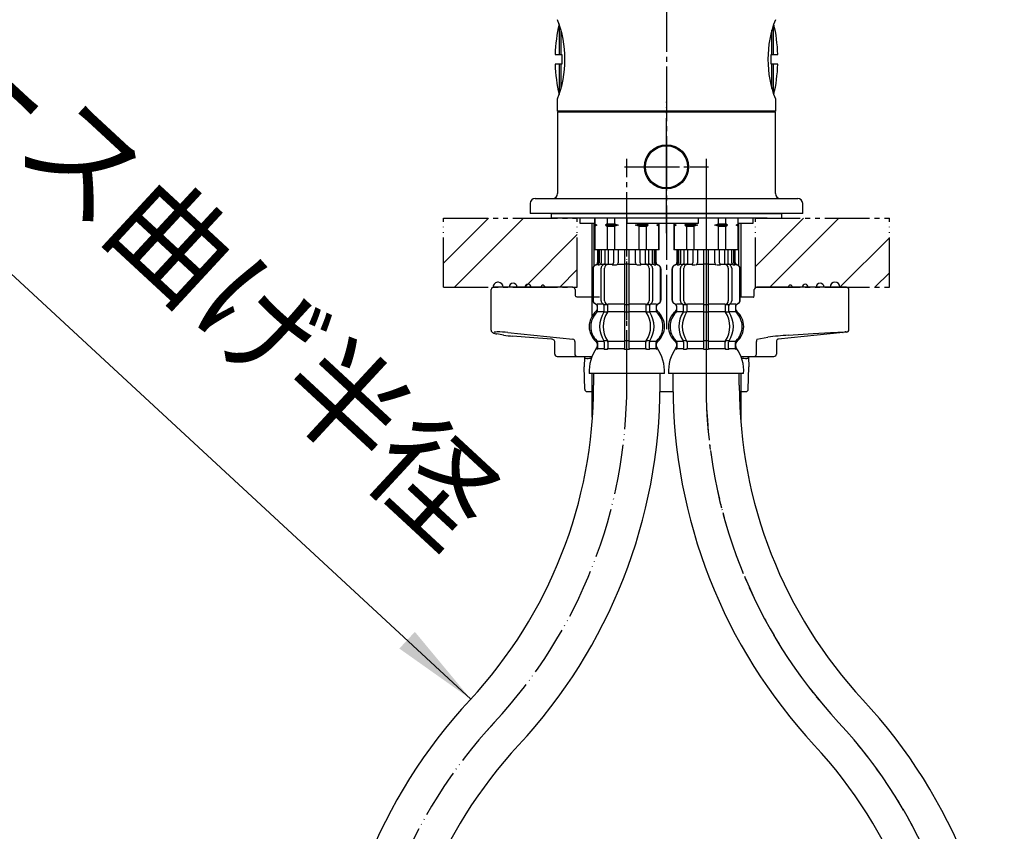
# Model space of a CAD drawing. Units: millimetres. Extents: x 0 to 1050, y 0 to 1485.
# Drawn here: x 266 to 465, y 619 to 783 of the extents above; entities that cross this region are included whole.
import ezdxf

# ---------------------------------------------------------------- set-up
doc = ezdxf.new("R2010")
doc.units = ezdxf.units.MM
for name, pattern in [('CENTER_DASH_DASH', [14, 9, -1, 1, -1, 1, -1]), ('DASH_CENTER', [14, 11, -1, 1, -1]), ('PHANTOM', [13, 10, -1, 0, -1, 0, -1])]:
    doc.linetypes.add(name, pattern=pattern)
doc.layers.add('1', color=7, linetype='Continuous')
doc.layers.add('2', color=7, linetype='Continuous')
doc.styles.add('CONVERTER_11', font='MS Mincho.ttf', dxfattribs={"width": 0.89})
pattern_1 = [(45, (0, 0), (-21.2132, 2e-15), []), (45, (3.536, -3.536), (-21.2132, 2e-15), [])]

# ---------------------------------------------------------------- blocks, each defined once
blk = doc.blocks.new('34-167-M1__1', base_point=(-156.94, 300.8))
at = {"layer": '1', "color": 7, "linetype": 'Continuous'}
for p, q in [((375.43, 776), (375.43, 781.79)), ((375.7, 780.91), (375.7, 776)), ((374.52, 776), (375.88, 776)), ((375.88, 776), (375.88, 775)), ((375.88, 774), (374.52, 774)), ((375.43, 768.21), (375.43, 774)), ((375.7, 774), (375.7, 769.09)), ((375.88, 775), (375.88, 774))]:
    blk.add_line(p, q, dxfattribs=at)
for start, end in [(167.1031, 178.2092), (181.7908, 192.8969)]:
    blk.add_arc((406.51, 775), 32, start, end, dxfattribs=at)
blk = doc.blocks.new('34-167-M1__2', base_point=(888.2, 746.45))
at = {"layer": '1', "color": 7, "linetype": 'Continuous'}
for p, q in [((418.57, 781.79), (418.57, 776)), ((418.3, 776), (418.3, 780.91)), ((418.12, 775), (418.12, 776)), ((418.12, 776), (419.48, 776)), ((418.12, 774), (418.12, 775)), ((419.48, 774), (418.12, 774)), ((418.3, 769.09), (418.3, 774)), ((418.57, 774), (418.57, 768.21))]:
    blk.add_line(p, q, dxfattribs=at)
for start, end in [(1.7908, 12.8969), (347.1031, 358.2092)]:
    blk.add_arc((387.49, 775), 32, start, end, dxfattribs=at)
blk = doc.blocks.new('34-166-M1K', base_point=(985.31, 287.35))
at = {"layer": '1', "color": 7, "linetype": 'Continuous'}
blk.add_circle((-95.54, 750.11), 4.25, dxfattribs=at)
blk = doc.blocks.new('34-166X1', base_point=(488.5, 744.8))
at = {"layer": '1', "color": 4, "linetype": 'PHANTOM'}
for p, q in [((397, 744.8), (397, 761.8)), ((388.5, 753.3), (405.5, 753.3))]:
    blk.add_line(p, q, dxfattribs=at)
at = {"layer": '1'}
blk.add_blockref('34-166-M1K', (1477.85, 290.54), dxfattribs=at)
blk = doc.blocks.new('38-146-M1K', base_point=(847.67, 805.37))
at = {"layer": '1', "color": 7, "linetype": 'Continuous'}
for p, q in [((375, 764.4), (375, 747.9)), ((375, 764.4), (419, 764.4)), ((419, 747.9), (419, 764.4)), ((369.5, 745.9), (369.5, 743.9)), ((370.5, 746.9), (423.5, 746.9)), ((424.5, 743.9), (424.5, 745.9)), ((424.5, 743.9), (369.5, 743.9)), ((379.5, 742.9), (379.5, 741.9)), ((379.5, 741.9), (382.5, 741.9)), ((389, 742.9), (389, 741.9)), ((389, 741.9), (403.5, 741.9)), ((403.5, 741.9), (403.5, 742.9)), ((411.5, 741.9), (414.5, 741.9)), ((414.5, 741.9), (414.5, 742.9))]:
    blk.add_line(p, q, dxfattribs=at)
blk.add_circle((397, 753.3), 4.45, dxfattribs=at)
for centre, start, end in [((374, 747.9), 270, 0), ((420, 747.9), 180, 270), ((370.5, 745.9), 90, 180), ((423.5, 745.9), 0, 90)]:
    blk.add_arc(centre, 1, start, end, dxfattribs=at)
blk = doc.blocks.new('15-8A-C2K__10', base_point=(454.84, 2160.85))
at = {"layer": '1', "color": 7, "linetype": 'Continuous'}
for centre, radius, start, end in [((363.02, 729), 1, 86.1919, 180), ((363.02, 729), 1, 0, 86.1919), ((366.02, 729), 0.8, 0, 180), ((369.03, 729), 0.601, 0, 180), ((372.04, 729), 0.401, 360, 180)]:
    blk.add_arc(centre, radius, start, end, dxfattribs=at)
at = {"layer": '2', "color": 7, "linetype": 'Continuous'}
for p, q in [((361.62, 720.3), (361.62, 728.5)), ((362.85, 729), (362.12, 729)), ((365.03, 729), (362.85, 729)), ((378.07, 729), (365.03, 729)), ((378.57, 728.5), (378.57, 727.5)), ((378.75, 727.07), (378.66, 727.18)), ((378.85, 727.02), (378.75, 727.07)), ((378.94, 727), (378.85, 727.02)), ((383.5, 727), (378.94, 727)), ((365, 719.83), (378.11, 718.5)), ((364.09, 719.32), (362.77, 719.55)), ((368.44, 718.89), (365.95, 719.1)), ((373.81, 718.5), (368.44, 718.89)), ((374.45, 715.5), (374.45, 718.01)), ((378.51, 718.01), (378.51, 715.5)), ((374.95, 715), (378.94, 715)), ((378.94, 715), (380.43, 715)), ((380.43, 715), (381.97, 715))]:
    blk.add_line(p, q, dxfattribs=at)
for centre, radius, start, end in [((362.12, 728.5), 0.5, 90, 180), ((378.07, 728.5), 0.5, 0, 90), ((379.24, 727.51), 0.668, 180.9593, 209.8526), ((362.11, 720.3), 0.498, 179.3342, 252.6274), ((365.39, 728.65), 9.47, 248.8199, 253.9433), ((362.98, 715.91), 4.05, 92.3593, 100.5158), ((362.67, 698.85), 21.11, 83.6676, 89.5948), ((364.15, 719.69), 0.375, 261.3484, 267.1094), ((369.44, 756.55), 37.61, 261.8803, 264.6797), ((368.44, 718.89), 0.0044, 238.8983, 265.3219), ((373.81, 718.51), 0.0044, 238.8983, 265.3219), ((373.79, 717.89), 0.613, 63.9725, 88.899), ((373.94, 717.93), 0.524, 7.9221, 75.844), ((378.03, 718.03), 0.478, 356.7055, 80.1632), ((374.95, 715.5), 0.5, 180, 270), ((378.97, 715.47), 0.47, 176.1887, 265.5981)]:
    blk.add_arc(centre, radius, start, end, dxfattribs=at)
blk = doc.blocks.new('15-8A-C2K__11', base_point=(2519.75, 1520.74))
at = {"layer": '1', "color": 7, "linetype": 'Continuous'}
for centre, radius, start in [((428.02, 729), 0.8, 0), ((431.02, 729), 1, 0), ((422, 729), 0.401, 360), ((425.01, 729), 0.601, 360)]:
    blk.add_arc(centre, radius, start, 180, dxfattribs=at)
at = {"layer": '2', "color": 7, "linetype": 'Continuous'}
for p, q in [((414.73, 727.5), (414.73, 728.5)), ((417.45, 729), (415.23, 729)), ((421.55, 729), (417.45, 729)), ((432.96, 729), (421.55, 729)), ((433.35, 729), (432.96, 729)), ((433.85, 720.44), (433.85, 728.5)), ((414.13, 727), (411.9, 727)), ((414.62, 727), (414.13, 727)), ((414.59, 726.96), (414.62, 727)), ((432.65, 719.83), (419.54, 718.5)), ((426.62, 719.66), (430.11, 719.85)), ((430.11, 719.85), (433, 719.96)), ((433.34, 719.92), (432.65, 719.83)), ((415.15, 715.5), (415.15, 718.01)), ((415.22, 718.5), (417.49, 718.89)), ((419.2, 718.01), (419.2, 715.5)), ((419.5, 718.49), (419.54, 718.5)), ((421.59, 719.31), (426.62, 719.66)), ((412.03, 715), (418.7, 715))]:
    blk.add_line(p, q, dxfattribs=at)
for centre, radius, start, end in [((415.23, 728.5), 0.5, 90, 180), ((433.35, 728.5), 0.5, 0, 90), ((413.59, 727.48), 1.14, 334.9041, 0.9054), ((432.64, 719.95), 0.124, 269.9931, 275.7645), ((433.14, 718.93), 1.04, 76.301, 97.7682), ((433.3, 720.47), 0.553, 274.0553, 356.9212), ((416.14, 718.11), 0.998, 156.9273, 186.1484), ((425.29, 663.56), 55.87, 93.8008, 98.028), ((419.7, 718.03), 0.507, 114.3248, 183.0503), ((419.53, 718.63), 0.124, 269.9931, 275.7645), ((414.68, 715.47), 0.47, 274.4019, 3.8113), ((418.7, 715.5), 0.5, 270, 0)]:
    blk.add_arc(centre, radius, start, end, dxfattribs=at)
blk = doc.blocks.new('15-7B-C7K', base_point=(570.19, 2012.11))
at = {"layer": '2', "color": 7, "linetype": 'Continuous'}
for p, q in [((380.42, 714.88), (380.4, 712.92)), ((380.42, 714.88), (380.43, 715)), ((413.56, 714.78), (413.58, 714.88)), ((413.57, 715), (413.58, 714.88)), ((413.58, 714.88), (413.6, 712.92)), ((380.49, 708.41), (380.4, 712.92)), ((413.51, 708.41), (413.6, 712.92)), ((380.99, 707.92), (382, 707.92)), ((395.69, 707.92), (398.31, 707.92)), ((412, 707.92), (413.01, 707.92))]:
    blk.add_line(p, q, dxfattribs=at)
for centre, radius, start, end in [((380.69, 714.9), 0.269, 184.1524, 266.1619), ((381.04, 717.36), 2.75, 262.3814, 284.4223), ((379.57, 724.82), 10.36, 282.0339, 282.7514), ((413.07, 718.65), 4.04, 255.6008, 272.436), ((413.22, 715.02), 0.412, 271.885, 324.4345), ((380.99, 708.42), 0.5, 181.1458, 270), ((413.01, 708.42), 0.5, 270, 358.8542)]:
    blk.add_arc(centre, radius, start, end, dxfattribs=at)
blk = doc.blocks.new('72-79-C2K__12', base_point=(787.58, 667.96))
at = {"layer": '1', "color": 2, "linetype": 'Continuous'}
blk.add_line((411.57, 741.9), (411.57, 733.35), dxfattribs=at)
at = {"layer": '1', "color": 7, "linetype": 'Continuous'}
for p, q in [((412, 741.9), (412, 727)), ((412, 711.55), (412, 701.73))]:
    blk.add_line(p, q, dxfattribs=at)
blk = doc.blocks.new('72-79-C2K__13', base_point=(206.42, 667.96))
at = {"layer": '1', "color": 7, "linetype": 'Continuous'}
for p, q in [((382, 723.16), (382, 741.9)), ((382, 702.75), (382, 711.55))]:
    blk.add_line(p, q, dxfattribs=at)
at = {"layer": '1', "color": 2, "linetype": 'Continuous'}
blk.add_line((382.43, 733.35), (382.43, 741.9), dxfattribs=at)
blk = doc.blocks.new('98-155K__14', base_point=(716.18, 1182.14))
at = {"color": 7, "linetype": 'Continuous'}
blk.add_line((417.3, 742.9), (373.75, 742.9), dxfattribs=at)
at = {"layer": '1', "color": 7, "linetype": 'Continuous'}
for p, q in [((373.75, 743.9), (373.75, 742.9)), ((373.75, 743.9), (420.25, 743.9)), ((420.25, 743.9), (420.25, 742.9)), ((417.3, 742.9), (420.25, 742.9))]:
    blk.add_line(p, q, dxfattribs=at)
blk = doc.blocks.new('38-146AX', base_point=(521.08, 303.26))
at = {"layer": '1', "color": 4, "linetype": 'PHANTOM'}
blk.add_line((397, 739.9), (397, 766.4), dxfattribs=at)
for name, p in [('38-146-M1K', (847.67, 805.37)), ('98-155K__14', (716.18, 1182.14)), ('72-79-C2K__13', (206.42, 667.96)), ('72-79-C2K__12', (787.58, 667.96)), ('15-8A-C2K__11', (2519.75, 1520.74))]:
    blk.add_blockref(name, p)
at = {"layer": '1'}
for name, p in [('15-8A-C2K__10', (454.84, 2160.85)), ('15-7B-C7K', (570.19, 2012.11))]:
    blk.add_blockref(name, p, dxfattribs=at)
blk = doc.blocks.new('33-108X-2-C2K__16', base_point=(589.77, 81.99))
at = {"color": 7, "linetype": 'Continuous'}
for p, q in [((383.1, 736.55), (383.1, 733.99)), ((383.17, 736.55), (383.17, 733.99)), ((383.42, 736.55), (383.42, 733.94)), ((383.81, 736.55), (383.81, 733.94)), ((384.53, 736.55), (384.53, 733.65)), ((385.23, 736.55), (385.23, 733.55)), ((386.31, 736.55), (386.31, 733.94)), ((387.23, 736.55), (387.23, 733.94)), ((388.5, 736.55), (388.5, 725.55)), ((389.5, 725.55), (389.5, 736.55)), ((390.77, 733.94), (390.77, 736.55)), ((391.69, 733.94), (391.69, 736.55)), ((392.77, 733.55), (392.77, 736.55)), ((393.47, 733.65), (393.47, 736.55)), ((394.19, 733.94), (394.19, 736.55)), ((394.58, 733.94), (394.58, 736.55)), ((394.83, 733.99), (394.83, 736.55)), ((394.9, 733.99), (394.9, 736.55)), ((384.43, 733.62), (384.14, 733.44)), ((384.51, 733.65), (384.53, 733.65)), ((384.53, 733.65), (385.07, 733.65)), ((389, 733.65), (388.6, 733.65)), ((389.4, 733.65), (389, 733.65)), ((392.93, 733.65), (393.47, 733.65)), ((393.47, 733.65), (393.49, 733.65)), ((393.86, 733.44), (393.57, 733.62)), ((382.1, 732.65), (382.1, 726.45)), ((382.17, 732.65), (382.17, 726.45)), ((383.47, 733.45), (383.17, 733.45)), ((383.82, 726.25), (383.82, 732.85)), ((384.52, 726.25), (384.52, 732.85)), ((393.48, 732.85), (393.48, 726.25)), ((394.18, 732.85), (394.18, 726.25)), ((394.83, 733.45), (394.53, 733.45)), ((395.83, 726.45), (395.83, 732.65)), ((395.9, 726.45), (395.9, 732.65)), ((383.07, 724.27), (383.07, 725.14)), ((384.45, 724.21), (384.45, 725.19)), ((385.07, 725.45), (384.51, 725.45)), ((385.02, 723.95), (384.51, 723.95)), ((385.16, 724.21), (385.16, 725.55)), ((388.5, 725.55), (388.5, 724.05)), ((388.5, 724.05), (388.5, 718.05)), ((389, 725.45), (388.6, 725.45)), ((389, 723.95), (388.6, 723.95)), ((389.4, 725.45), (389, 725.45)), ((389.4, 723.95), (389, 723.95)), ((389.5, 724.05), (389.5, 725.55)), ((389.5, 718.05), (389.5, 724.05)), ((392.84, 725.55), (392.84, 724.21)), ((393.49, 725.45), (392.93, 725.45)), ((393.49, 723.95), (392.98, 723.95)), ((393.55, 725.19), (393.55, 724.21)), ((394.93, 725.14), (394.93, 724.27)), ((384.45, 717.89), (384.45, 716.7)), ((385.02, 718.15), (384.51, 718.15)), ((385.16, 717.89), (385.16, 716.7)), ((388.5, 718.05), (388.5, 716.7)), ((389, 718.15), (388.6, 718.15)), ((389.4, 718.15), (389, 718.15)), ((389.5, 716.7), (389.5, 718.05)), ((392.84, 716.7), (392.84, 717.89)), ((393.49, 718.15), (392.98, 718.15)), ((393.55, 716.7), (393.55, 717.89)), ((389, 716.45), (388.6, 716.45)), ((389.4, 716.45), (389, 716.45))]:
    blk.add_line(p, q, dxfattribs=at)
for centre, radius, start, end in [((382.6, 733.99), 0.5, 286.6015, 360), ((382.67, 733.99), 0.5, 286.4678, 0), ((382.92, 733.94), 0.5, 308.5796, 0), ((383.31, 733.94), 0.5, 308.5796, 0), ((384.53, 733.47), 0.183, 95.871, 122.1608), ((385.04, 733.53), 0.119, 43.2267, 78.73), ((385.81, 733.94), 0.5, 308.5796, 0), ((386.73, 733.94), 0.5, 294.6243, 0), ((391.27, 733.94), 0.5, 180, 245.3757), ((392.19, 733.94), 0.5, 180, 231.4204), ((392.96, 733.53), 0.119, 101.27, 136.7733), ((393.47, 733.47), 0.183, 57.8392, 84.129), ((394.69, 733.94), 0.5, 180, 231.4204), ((395.08, 733.94), 0.5, 180, 231.4204), ((395.33, 733.99), 0.5, 180, 253.5322), ((395.4, 733.99), 0.5, 180, 253.3985), ((383, 732.65), 0.9, 106.6015, 180), ((383.07, 732.65), 0.9, 106.4678, 180), ((382.92, 733.94), 0.5, 294.6243, 308.5796), ((383.31, 733.94), 0.5, 294.6243, 308.5796), ((384.52, 732.85), 0.7, 122.1608, 180), ((385.22, 732.85), 0.7, 90, 180), ((385.81, 733.94), 0.5, 294.6243, 308.5796), ((392.19, 733.94), 0.5, 231.4204, 245.3757), ((392.78, 732.85), 0.7, 0, 90), ((393.48, 732.85), 0.7, 0, 57.8392), ((394.69, 733.94), 0.5, 231.4204, 245.3757), ((395.08, 733.94), 0.5, 231.4204, 245.3757), ((394.93, 732.65), 0.9, 0, 73.5322), ((395, 732.65), 0.9, 0, 73.3985), ((383, 726.45), 0.9, 180, 249.0752), ((383.07, 726.45), 0.9, 180, 249.2267), ((384.52, 726.25), 0.7, 180, 242.0929), ((385.22, 726.25), 0.7, 180, 264.9476), ((392.78, 726.25), 0.7, 275.0524, 0), ((393.48, 726.25), 0.7, 297.9071, 0), ((394.93, 726.45), 0.9, 290.7733, 0), ((395, 726.45), 0.9, 290.9248, 0), ((385.72, 721.05), 4, 134.3598, 225.5786), ((382.5, 725.14), 0.5, 0, 69.0752), ((382.57, 725.14), 0.5, 0, 69.2267), ((382.57, 724.27), 0.5, 314.3598, 0), ((388.68, 721.05), 5.18, 146.2456, 213.7544), ((383.95, 725.19), 0.5, 46.1287, 62.0929), ((389.38, 721.05), 5.18, 146.2456, 213.7544), ((383.95, 725.19), 0.5, 0, 46.1287), ((383.95, 724.21), 0.5, 326.2456, 341.8773), ((384.53, 725.63), 0.183, 239.0083, 264.129), ((383.95, 724.21), 0.5, 341.8773, 0), ((385.04, 725.57), 0.119, 281.27, 316.7733), ((384.66, 724.21), 0.5, 326.2456, 0), ((385.22, 726.25), 0.7, 264.9476, 270), ((392.78, 726.25), 0.7, 270, 275.0524), ((393.34, 724.21), 0.5, 180, 213.7544), ((392.96, 725.57), 0.119, 223.2267, 258.73), ((388.62, 721.05), 5.18, 326.2456, 33.7544), ((393.47, 725.63), 0.183, 275.871, 300.9917), ((394.05, 725.19), 0.5, 133.8713, 180), ((394.05, 724.21), 0.5, 180, 198.1227), ((394.05, 724.21), 0.5, 198.1227, 213.7544), ((389.32, 721.05), 5.18, 326.2456, 33.7544), ((394.05, 725.19), 0.5, 117.9071, 133.8713), ((395.43, 725.14), 0.5, 110.7733, 180), ((395.43, 724.27), 0.5, 180, 225.6402), ((395.5, 725.14), 0.5, 110.9248, 180), ((392.28, 721.05), 4, 314.4214, 45.6402), ((382.57, 717.83), 0.5, 360, 45.5786), ((383.95, 717.89), 0.5, 18.1227, 33.7544), ((383.95, 717.89), 0.5, 0, 18.1227), ((384.66, 717.89), 0.5, 0, 33.7544), ((393.34, 717.89), 0.5, 146.2456, 180), ((394.05, 717.89), 0.5, 161.8773, 180), ((394.05, 717.89), 0.5, 146.2456, 161.8773), ((395.43, 717.83), 0.5, 134.4214, 180), ((382.94, 716.55), 0.1, 270, 337.9263), ((382.57, 716.7), 0.5, 337.9263, 0), ((383.95, 716.7), 0.5, 327.0486, 342.504), ((383.95, 716.7), 0.5, 342.504, 0), ((384.66, 716.7), 0.5, 327.0486, 0), ((388, 716.7), 0.5, 327.0486, 342.504), ((388, 716.7), 0.5, 342.504, 0), ((390, 716.7), 0.5, 180, 197.496), ((390, 716.7), 0.5, 197.496, 212.9514), ((393.34, 716.7), 0.5, 180, 212.9514), ((394.05, 716.7), 0.5, 180, 197.496), ((394.05, 716.7), 0.5, 197.496, 212.9514), ((395.43, 716.7), 0.5, 180, 202.0737), ((395.06, 716.55), 0.1, 202.0737, 270)]:
    blk.add_arc(centre, radius, start, end, dxfattribs=at)
at = {"layer": '1', "color": 7, "linetype": 'Continuous'}
for p, q in [((383.17, 736.55), (383.1, 736.55)), ((383.42, 736.55), (383.17, 736.55)), ((383.81, 736.55), (383.42, 736.55)), ((384.53, 736.55), (383.81, 736.55)), ((385.23, 736.55), (384.53, 736.55)), ((386.31, 736.55), (385.23, 736.55)), ((387.23, 736.55), (386.31, 736.55)), ((388.5, 736.55), (387.23, 736.55)), ((389, 736.55), (388.5, 736.55)), ((389.5, 736.55), (389, 736.55)), ((390.77, 736.55), (389.5, 736.55)), ((391.69, 736.55), (390.77, 736.55)), ((392.77, 736.55), (391.69, 736.55)), ((393.47, 736.55), (392.77, 736.55)), ((394.19, 736.55), (393.47, 736.55)), ((394.58, 736.55), (394.19, 736.55)), ((394.83, 736.55), (394.58, 736.55)), ((394.9, 736.55), (394.83, 736.55)), ((383.24, 733.55), (383, 733.55)), ((384.31, 733.55), (383.81, 733.55)), ((386.12, 733.55), (385.23, 733.55)), ((386.82, 733.45), (386.2, 733.45)), ((388.5, 733.55), (387.23, 733.55)), ((390.77, 733.55), (389.5, 733.55)), ((391.8, 733.45), (391.18, 733.45)), ((392.77, 733.55), (391.88, 733.55)), ((394.19, 733.55), (393.69, 733.55)), ((395, 733.55), (394.76, 733.55)), ((383.07, 725.55), (383, 725.55)), ((383, 725.14), (383, 724.49)), ((384.3, 725.55), (383.07, 725.55)), ((384.43, 724.05), (383.07, 724.05)), ((388.5, 724.05), (385.16, 724.05)), ((388.5, 725.55), (385.22, 725.55)), ((392.78, 725.55), (389.5, 725.55)), ((392.84, 724.05), (389.5, 724.05)), ((394.93, 724.05), (393.57, 724.05)), ((394.93, 725.55), (393.7, 725.55)), ((395, 725.55), (394.93, 725.55)), ((395, 724.49), (395, 725.14)), ((384.43, 718.05), (383.07, 718.05)), ((383.07, 717.83), (383.07, 716.7)), ((388.5, 718.05), (385.16, 718.05)), ((392.84, 718.05), (389.5, 718.05)), ((394.93, 718.05), (393.57, 718.05)), ((394.93, 716.7), (394.93, 717.83)), ((383, 717.61), (383, 717.04)), ((383.82, 716.55), (383.07, 716.55)), ((384.43, 716.55), (383.82, 716.55)), ((385.02, 716.45), (384.51, 716.45)), ((388.48, 716.55), (385.16, 716.55)), ((392.84, 716.55), (389.52, 716.55)), ((393.49, 716.45), (392.98, 716.45)), ((394.18, 716.55), (393.57, 716.55)), ((394.93, 716.55), (394.18, 716.55)), ((395, 717.04), (395, 717.61)), ((389, 711.55), (381.42, 711.55)), ((396.58, 711.55), (389, 711.55))]:
    blk.add_line(p, q, dxfattribs=at)
for centre, radius, start, end in [((385.4, 721.05), 4, 130.1286, 180), ((382.5, 724.49), 0.5, 310.1286, 0), ((395.5, 724.49), 0.5, 180, 229.8792), ((392.6, 721.05), 4, 0, 49.8792), ((385.4, 721.05), 4, 180, 229.8714), ((392.6, 721.05), 4, 310.1208, 0), ((382.5, 717.61), 0.5, 360, 49.8714), ((395.5, 717.61), 0.5, 130.1208, 180), ((389.4, 712.08), 8, 144.299, 183.7767), ((382.5, 717.04), 0.5, 324.299, 360), ((395.5, 717.04), 0.5, 180, 215.7314), ((388.6, 712.08), 8, 356.2233, 35.7314)]:
    blk.add_arc(centre, radius, start, end, dxfattribs=at)
blk = doc.blocks.new('33-71-C2K__18', base_point=(620.73, 851.48))
at = {"layer": '1', "color": 7, "linetype": 'Continuous'}
for p, q in [((382.5, 742.9), (382.5, 741.77)), ((382.55, 741.77), (382.5, 741.77)), ((382.5, 741.77), (382.5, 741.55)), ((382.5, 741.55), (382.5, 741.33)), ((382.93, 741.55), (382.5, 741.55)), ((382.55, 742.9), (382.55, 741.77)), ((382.55, 741.77), (382.93, 741.55)), ((382.93, 741.55), (382.55, 741.33)), ((385.05, 741.77), (384.68, 741.55)), ((384.68, 741.55), (385.05, 741.33)), ((387.25, 741.55), (384.68, 741.55)), ((385.05, 742.9), (385.05, 741.77)), ((385.05, 741.77), (386.5, 741.77)), ((386.5, 742.9), (386.5, 741.77)), ((386.5, 741.77), (387.25, 741.55)), ((387.25, 741.55), (386.5, 741.33)), ((390.75, 741.55), (391.5, 741.77)), ((393.32, 741.55), (390.75, 741.55)), ((391.5, 741.33), (390.75, 741.55)), ((391.5, 741.77), (391.5, 741.9)), ((391.5, 741.77), (392.95, 741.77)), ((392.95, 741.77), (392.95, 741.9)), ((393.32, 741.55), (392.95, 741.77)), ((392.95, 741.33), (393.32, 741.55)), ((395.07, 741.55), (395.45, 741.77)), ((395.5, 741.55), (395.07, 741.55)), ((395.45, 741.33), (395.07, 741.55)), ((395.45, 741.77), (395.45, 741.9)), ((395.5, 741.77), (395.45, 741.77)), ((395.5, 741.77), (395.5, 741.9)), ((395.5, 741.55), (395.5, 741.77)), ((395.5, 741.33), (395.5, 741.55)), ((382.5, 741.33), (382.5, 736.55)), ((382.55, 741.33), (382.5, 741.33)), ((382.55, 741.33), (382.55, 736.55)), ((385.05, 741.33), (386.5, 741.33)), ((385.05, 741.33), (385.05, 736.55)), ((386.5, 741.33), (386.5, 736.55)), ((391.5, 736.55), (391.5, 741.33)), ((391.5, 741.33), (392.95, 741.33)), ((392.95, 736.55), (392.95, 741.33)), ((395.5, 741.33), (395.45, 741.33)), ((395.45, 736.55), (395.45, 741.33)), ((395.5, 736.55), (395.5, 741.33)), ((382.55, 736.55), (382.5, 736.55)), ((383.1, 736.55), (382.55, 736.55)), ((395.45, 736.55), (394.9, 736.55)), ((395.5, 736.55), (395.45, 736.55))]:
    blk.add_line(p, q, dxfattribs=at)
blk = doc.blocks.new('33-108X-1K__19', base_point=(555.51, 410.44))
at = {"layer": '1', "color": 7, "linetype": 'Continuous'}
for p, q in [((382.3, 711.55), (382.3, 709.21)), ((395.7, 709.21), (395.7, 711.55)), ((328.79, 573.04), (328.79, 397.4)), ((342.19, 573.04), (342.19, 397.4))]:
    blk.add_line(p, q, dxfattribs=at)
for centre, radius, start, end in [((289, 709.21), 93.3, 317.0904, 0), ((289, 709.21), 106.7, 317.0904, 0), ((435.49, 573.04), 106.7, 137.0904, 180), ((435.49, 573.04), 93.3, 137.0904, 180)]:
    blk.add_arc(centre, radius, start, end, dxfattribs=at)
blk = doc.blocks.new('33-108AX__20', base_point=(835.13, 770.73))
at = {"color": 4, "linetype": 'PHANTOM'}
blk.add_line((389, 709.21), (389, 743.9), dxfattribs=at)
at = {"layer": '1', "color": 4, "linetype": 'PHANTOM'}
for centre, start, end in [((289, 709.21), 317.0904, 0), ((435.49, 573.04), 137.0904, 180)]:
    blk.add_arc(centre, 100, start, end, dxfattribs=at)
for name, p in [('33-71-C2K__18', (620.73, 851.48)), ('33-108X-2-C2K__16', (589.77, 81.99))]:
    blk.add_blockref(name, p)
at = {"layer": '1'}
blk.add_blockref('33-108X-1K__19', (555.51, 410.44), dxfattribs=at)
blk = doc.blocks.new('33-108X-2-C2K__21', base_point=(497.4, 711.55))
at = {"color": 7, "linetype": 'Continuous'}
for p, q in [((399.1, 736.55), (399.1, 733.99)), ((399.17, 736.55), (399.17, 733.99)), ((399.42, 736.55), (399.42, 733.94)), ((399.81, 736.55), (399.81, 733.94)), ((400.53, 736.55), (400.53, 733.65)), ((401.23, 736.55), (401.23, 733.55)), ((402.31, 736.55), (402.31, 733.94)), ((403.23, 736.55), (403.23, 733.94)), ((404.5, 736.55), (404.5, 725.55)), ((405.5, 725.55), (405.5, 736.55)), ((406.77, 733.94), (406.77, 736.55)), ((407.69, 733.94), (407.69, 736.55)), ((408.77, 733.55), (408.77, 736.55)), ((409.47, 733.65), (409.47, 736.55)), ((410.19, 733.94), (410.19, 736.55)), ((410.58, 733.94), (410.58, 736.55)), ((410.83, 733.99), (410.83, 736.55)), ((410.9, 733.99), (410.9, 736.55)), ((400.43, 733.62), (400.14, 733.44)), ((400.51, 733.65), (400.53, 733.65)), ((400.53, 733.65), (401.07, 733.65)), ((405, 733.65), (404.6, 733.65)), ((405.4, 733.65), (405, 733.65)), ((408.93, 733.65), (409.47, 733.65)), ((409.47, 733.65), (409.49, 733.65)), ((409.86, 733.44), (409.57, 733.62)), ((398.1, 732.65), (398.1, 726.45)), ((398.17, 732.65), (398.17, 726.45)), ((399.47, 733.45), (399.17, 733.45)), ((399.82, 726.25), (399.82, 732.85)), ((400.52, 726.25), (400.52, 732.85)), ((409.48, 732.85), (409.48, 726.25)), ((410.18, 732.85), (410.18, 726.25)), ((410.83, 733.45), (410.53, 733.45)), ((411.83, 726.45), (411.83, 732.65)), ((411.9, 726.45), (411.9, 732.65)), ((399.07, 724.27), (399.07, 725.14)), ((400.45, 724.21), (400.45, 725.19)), ((401.07, 725.45), (400.51, 725.45)), ((401.02, 723.95), (400.51, 723.95)), ((401.16, 724.21), (401.16, 725.55)), ((404.5, 725.55), (404.5, 724.05)), ((404.5, 724.05), (404.5, 718.05)), ((405, 725.45), (404.6, 725.45)), ((405, 723.95), (404.6, 723.95)), ((405.4, 725.45), (405, 725.45)), ((405.4, 723.95), (405, 723.95)), ((405.5, 724.05), (405.5, 725.55)), ((405.5, 718.05), (405.5, 724.05)), ((408.84, 725.55), (408.84, 724.21)), ((409.49, 725.45), (408.93, 725.45)), ((409.49, 723.95), (408.98, 723.95)), ((409.55, 725.19), (409.55, 724.21)), ((410.93, 725.14), (410.93, 724.27)), ((400.45, 717.89), (400.45, 716.7)), ((401.02, 718.15), (400.51, 718.15)), ((401.16, 717.89), (401.16, 716.7)), ((404.5, 718.05), (404.5, 716.7)), ((405, 718.15), (404.6, 718.15)), ((405.4, 718.15), (405, 718.15)), ((405.5, 716.7), (405.5, 718.05)), ((408.84, 716.7), (408.84, 717.89)), ((409.49, 718.15), (408.98, 718.15)), ((409.55, 716.7), (409.55, 717.89)), ((405, 716.45), (404.6, 716.45)), ((405.4, 716.45), (405, 716.45))]:
    blk.add_line(p, q, dxfattribs=at)
for centre, radius, start, end in [((398.6, 733.99), 0.5, 286.6015, 360), ((398.67, 733.99), 0.5, 286.4678, 0), ((398.92, 733.94), 0.5, 308.5796, 0), ((399.31, 733.94), 0.5, 308.5796, 0), ((400.53, 733.47), 0.183, 95.871, 122.1608), ((401.04, 733.53), 0.119, 43.2267, 78.73), ((401.81, 733.94), 0.5, 308.5796, 0), ((402.73, 733.94), 0.5, 294.6243, 0), ((407.27, 733.94), 0.5, 180, 245.3757), ((408.19, 733.94), 0.5, 180, 231.4204), ((408.96, 733.53), 0.119, 101.27, 136.7733), ((409.47, 733.47), 0.183, 57.8392, 84.129), ((410.69, 733.94), 0.5, 180, 231.4204), ((411.08, 733.94), 0.5, 180, 231.4204), ((411.33, 733.99), 0.5, 180, 253.5322), ((411.4, 733.99), 0.5, 180, 253.3985), ((399, 732.65), 0.9, 106.6015, 180), ((399.07, 732.65), 0.9, 106.4678, 180), ((398.92, 733.94), 0.5, 294.6243, 308.5796), ((399.31, 733.94), 0.5, 294.6243, 308.5796), ((400.52, 732.85), 0.7, 122.1608, 180), ((401.22, 732.85), 0.7, 90, 180), ((401.81, 733.94), 0.5, 294.6243, 308.5796), ((408.19, 733.94), 0.5, 231.4204, 245.3757), ((408.78, 732.85), 0.7, 360, 90), ((409.48, 732.85), 0.7, 0, 57.8392), ((410.69, 733.94), 0.5, 231.4204, 245.3757), ((411.08, 733.94), 0.5, 231.4204, 245.3757), ((410.93, 732.65), 0.9, 0, 73.5322), ((411, 732.65), 0.9, 0, 73.3985), ((399, 726.45), 0.9, 180, 249.0752), ((399.07, 726.45), 0.9, 180, 249.2267), ((400.52, 726.25), 0.7, 180, 242.0929), ((401.22, 726.25), 0.7, 180, 264.9476), ((408.78, 726.25), 0.7, 275.0524, 0), ((409.48, 726.25), 0.7, 297.9071, 0), ((410.93, 726.45), 0.9, 290.7733, 360), ((411, 726.45), 0.9, 290.9248, 360), ((401.72, 721.05), 4, 134.3598, 225.5786), ((398.5, 725.14), 0.5, 0, 69.0752), ((398.57, 725.14), 0.5, 0, 69.2267), ((398.57, 724.27), 0.5, 314.3598, 0), ((404.68, 721.05), 5.18, 146.2456, 213.7544), ((399.95, 725.19), 0.5, 46.1287, 62.0929), ((405.38, 721.05), 5.18, 146.2456, 213.7544), ((399.95, 725.19), 0.5, 0, 46.1287), ((399.95, 724.21), 0.5, 326.2456, 341.8773), ((400.53, 725.63), 0.183, 239.0083, 264.129), ((399.95, 724.21), 0.5, 341.8773, 0), ((401.04, 725.57), 0.119, 281.27, 316.7733), ((400.66, 724.21), 0.5, 326.2456, 0), ((401.22, 726.25), 0.7, 264.9476, 270), ((408.78, 726.25), 0.7, 270, 275.0524), ((409.34, 724.21), 0.5, 180, 213.7544), ((408.96, 725.57), 0.119, 223.2267, 258.73), ((404.62, 721.05), 5.18, 326.2456, 33.7544), ((409.47, 725.63), 0.183, 275.871, 300.9917), ((410.05, 725.19), 0.5, 133.8713, 180), ((410.05, 724.21), 0.5, 180, 198.1227), ((410.05, 724.21), 0.5, 198.1227, 213.7544), ((405.32, 721.05), 5.18, 326.2456, 33.7544), ((410.05, 725.19), 0.5, 117.9071, 133.8713), ((411.43, 725.14), 0.5, 110.7733, 180), ((411.43, 724.27), 0.5, 180, 225.6402), ((411.5, 725.14), 0.5, 110.9248, 180), ((408.28, 721.05), 4, 314.4214, 45.6402), ((398.57, 717.83), 0.5, 0, 45.5786), ((399.95, 717.89), 0.5, 18.1227, 33.7544), ((399.95, 717.89), 0.5, 0, 18.1227), ((400.66, 717.89), 0.5, 0, 33.7544), ((409.34, 717.89), 0.5, 146.2456, 180), ((410.05, 717.89), 0.5, 161.8773, 180), ((410.05, 717.89), 0.5, 146.2456, 161.8773), ((411.43, 717.83), 0.5, 134.4214, 180), ((398.94, 716.55), 0.1, 270, 337.9263), ((398.57, 716.7), 0.5, 337.9263, 0), ((399.95, 716.7), 0.5, 327.0486, 342.504), ((399.95, 716.7), 0.5, 342.504, 0), ((400.66, 716.7), 0.5, 327.0486, 360), ((404, 716.7), 0.5, 327.0486, 342.504), ((404, 716.7), 0.5, 342.504, 0), ((406, 716.7), 0.5, 180, 197.496), ((406, 716.7), 0.5, 197.496, 212.9514), ((409.34, 716.7), 0.5, 180, 212.9514), ((410.05, 716.7), 0.5, 180, 197.496), ((410.05, 716.7), 0.5, 197.496, 212.9514), ((411.43, 716.7), 0.5, 180, 202.0737), ((411.06, 716.55), 0.1, 202.0737, 270)]:
    blk.add_arc(centre, radius, start, end, dxfattribs=at)
at = {"layer": '1', "color": 7, "linetype": 'Continuous'}
for p, q in [((399.17, 736.55), (399.1, 736.55)), ((399.42, 736.55), (399.17, 736.55)), ((399.81, 736.55), (399.42, 736.55)), ((400.53, 736.55), (399.81, 736.55)), ((401.23, 736.55), (400.53, 736.55)), ((402.31, 736.55), (401.23, 736.55)), ((403.23, 736.55), (402.31, 736.55)), ((404.5, 736.55), (403.23, 736.55)), ((405, 736.55), (404.5, 736.55)), ((405.5, 736.55), (405, 736.55)), ((406.77, 736.55), (405.5, 736.55)), ((407.69, 736.55), (406.77, 736.55)), ((408.77, 736.55), (407.69, 736.55)), ((409.47, 736.55), (408.77, 736.55)), ((410.19, 736.55), (409.47, 736.55)), ((410.58, 736.55), (410.19, 736.55)), ((410.83, 736.55), (410.58, 736.55)), ((410.9, 736.55), (410.83, 736.55)), ((399.24, 733.55), (399, 733.55)), ((400.31, 733.55), (399.81, 733.55)), ((402.12, 733.55), (401.23, 733.55)), ((402.82, 733.45), (402.2, 733.45)), ((404.5, 733.55), (403.23, 733.55)), ((406.77, 733.55), (405.5, 733.55)), ((407.8, 733.45), (407.18, 733.45)), ((408.77, 733.55), (407.88, 733.55)), ((410.19, 733.55), (409.69, 733.55)), ((411, 733.55), (410.76, 733.55)), ((399.07, 725.55), (399, 725.55)), ((399, 725.14), (399, 724.49)), ((400.3, 725.55), (399.07, 725.55)), ((400.43, 724.05), (399.07, 724.05)), ((404.5, 724.05), (401.16, 724.05)), ((404.5, 725.55), (401.22, 725.55)), ((408.78, 725.55), (405.5, 725.55)), ((408.84, 724.05), (405.5, 724.05)), ((410.93, 724.05), (409.57, 724.05)), ((410.93, 725.55), (409.7, 725.55)), ((411, 725.55), (410.93, 725.55)), ((411, 724.49), (411, 725.14)), ((400.43, 718.05), (399.07, 718.05)), ((399.07, 717.83), (399.07, 716.7)), ((404.5, 718.05), (401.16, 718.05)), ((408.84, 718.05), (405.5, 718.05)), ((410.93, 718.05), (409.57, 718.05)), ((410.93, 716.7), (410.93, 717.83)), ((399, 717.61), (399, 717.04)), ((399.82, 716.55), (399.07, 716.55)), ((400.43, 716.55), (399.82, 716.55)), ((401.02, 716.45), (400.51, 716.45)), ((404.48, 716.55), (401.16, 716.55)), ((408.84, 716.55), (405.52, 716.55)), ((409.49, 716.45), (408.98, 716.45)), ((410.18, 716.55), (409.57, 716.55)), ((410.93, 716.55), (410.18, 716.55)), ((411, 717.04), (411, 717.61)), ((405, 711.55), (397.42, 711.55)), ((412.58, 711.55), (405, 711.55))]:
    blk.add_line(p, q, dxfattribs=at)
for centre, radius, start, end in [((401.4, 721.05), 4, 130.1208, 180), ((398.5, 724.49), 0.5, 310.1208, 0), ((411.5, 724.49), 0.5, 180, 229.8714), ((408.6, 721.05), 4, 360, 49.8714), ((401.4, 721.05), 4, 180, 229.8792), ((408.6, 721.05), 4, 310.1286, 360), ((398.5, 717.61), 0.5, 0, 49.8792), ((411.5, 717.61), 0.5, 130.1286, 180), ((405.4, 712.08), 8, 144.2686, 183.7767), ((398.5, 717.04), 0.5, 324.2686, 0), ((411.5, 717.04), 0.5, 180, 215.701), ((404.6, 712.08), 8, 356.2233, 35.701)]:
    blk.add_arc(centre, radius, start, end, dxfattribs=at)
blk = doc.blocks.new('33-71-C2K__24', base_point=(398.08, 854.14))
at = {"layer": '1', "color": 7, "linetype": 'Continuous'}
for p, q in [((398.5, 741.9), (398.5, 741.77)), ((398.55, 741.77), (398.5, 741.77)), ((398.5, 741.77), (398.5, 741.55)), ((398.5, 741.55), (398.5, 741.33)), ((398.93, 741.55), (398.5, 741.55)), ((398.55, 741.9), (398.55, 741.77)), ((398.55, 741.77), (398.93, 741.55)), ((398.93, 741.55), (398.55, 741.33)), ((401.05, 741.77), (400.68, 741.55)), ((400.68, 741.55), (401.05, 741.33)), ((403.25, 741.55), (400.68, 741.55)), ((401.05, 741.9), (401.05, 741.77)), ((401.05, 741.77), (402.5, 741.77)), ((402.5, 741.9), (402.5, 741.77)), ((402.5, 741.77), (403.25, 741.55)), ((403.25, 741.55), (402.5, 741.33)), ((406.75, 741.55), (407.5, 741.77)), ((409.32, 741.55), (406.75, 741.55)), ((407.5, 741.33), (406.75, 741.55)), ((407.5, 741.77), (407.5, 742.9)), ((407.5, 741.77), (408.95, 741.77)), ((408.95, 741.77), (408.95, 742.9)), ((409.32, 741.55), (408.95, 741.77)), ((408.95, 741.33), (409.32, 741.55)), ((411.07, 741.55), (411.45, 741.77)), ((411.5, 741.55), (411.07, 741.55)), ((411.45, 741.33), (411.07, 741.55)), ((411.45, 741.77), (411.45, 742.9)), ((411.5, 741.77), (411.45, 741.77)), ((411.5, 741.77), (411.5, 742.9)), ((411.5, 741.55), (411.5, 741.77)), ((411.5, 741.33), (411.5, 741.55)), ((398.5, 741.33), (398.5, 736.55)), ((398.55, 741.33), (398.5, 741.33)), ((398.55, 741.33), (398.55, 736.55)), ((401.05, 741.33), (402.5, 741.33)), ((401.05, 741.33), (401.05, 736.55)), ((402.5, 741.33), (402.5, 736.55)), ((407.5, 736.55), (407.5, 741.33)), ((407.5, 741.33), (408.95, 741.33)), ((408.95, 736.55), (408.95, 741.33)), ((411.5, 741.33), (411.45, 741.33)), ((411.45, 736.55), (411.45, 741.33)), ((411.5, 736.55), (411.5, 741.33)), ((398.55, 736.55), (398.5, 736.55)), ((399.1, 736.55), (398.55, 736.55)), ((411.45, 736.55), (410.9, 736.55)), ((411.5, 736.55), (411.45, 736.55))]:
    blk.add_line(p, q, dxfattribs=at)
blk = doc.blocks.new('33-108X-1K__25', base_point=(463.3, 410.44))
at = {"layer": '1', "color": 7, "linetype": 'Continuous'}
for p, q in [((398.3, 711.55), (398.3, 709.21)), ((411.7, 709.21), (411.7, 711.55))]:
    blk.add_line(p, q, dxfattribs=at)
for centre, radius, start, end in [((505, 709.21), 106.7, 180, 222.9096), ((505, 709.21), 93.3, 180, 222.9096), ((358.51, 573.04), 106.7, 0, 42.9096), ((358.51, 573.04), 93.3, 0, 42.9096)]:
    blk.add_arc(centre, radius, start, end, dxfattribs=at)
blk = doc.blocks.new('33-108AX__26', base_point=(1904.25, 1262.63))
at = {"color": 4, "linetype": 'PHANTOM'}
blk.add_line((405, 743.9), (405, 709.21), dxfattribs=at)
at = {"layer": '1', "color": 4, "linetype": 'PHANTOM'}
for centre, start, end in [((505, 709.21), 180, 222.9096), ((358.51, 573.04), 0, 42.9096)]:
    blk.add_arc(centre, 100, start, end, dxfattribs=at)
blk.add_blockref('33-71-C2K__24', (398.08, 854.14))
at = {"layer": '1'}
for name, p in [('33-108X-2-C2K__21', (497.4, 711.55)), ('33-108X-1K__25', (463.3, 410.44))]:
    blk.add_blockref(name, p, dxfattribs=at)
blk = doc.blocks.new('30-234-M11', base_point=(987, 191))
at = {"layer": '1', "color": 7, "linetype": 'Continuous'}
for p, q in [((375, 764.5), (375, 767)), ((419, 767), (419, 764.5)), ((419, 764.5), (375, 764.5)), ((376, 764.4), (376, 764.5)), ((418, 764.5), (418, 764.4))]:
    blk.add_line(p, q, dxfattribs=at)
for centre, start, end in [((354.51, 775), 338.6763, 21.3237), ((439.49, 775), 158.6763, 201.3237)]:
    blk.add_arc(centre, 22, start, end, dxfattribs=at)
blk = doc.blocks.new('*D58')
at = {"layer": '1', "color": 2, "linetype": 'Continuous'}
blk.add_line((137.22, 849.64), (357.48, 645.84), dxfattribs=at)
at = {"layer": '1', "color": 2}
blk.add_solid([(343.07, 656.04), (346.2, 659.42), (357.48, 645.84)], dxfattribs=at)
at = {"layer": '1', "color": 7, "insert": (168.36, 827.64), "char_height": 17.5, "attachment_point": 7, "rotation": 317.2231, "line_spacing_factor": 0.454545, "style": 'CONVERTER_11'}
blk.add_mtext('\\C7;フレキホース曲げ半径 R\\C7;50\\C7;以上', dxfattribs=at)

msp = doc.modelspace()

# ---------------------------------------------------------------- hatches: boundary and pattern name
at = {"layer": '1', "linetype": 'Continuous'}
h = msp.add_hatch(dxfattribs=at)
h.set_pattern_fill('CUSTOM0', color=4, scale=15, angle=45, pattern_type=2)
h.set_pattern_definition(pattern_1)
h.paths.add_polyline_path([(379, 742.9), (379, 729), (352, 729), (352, 742.9)])
h = msp.add_hatch(dxfattribs=at)
h.set_pattern_fill('CUSTOM1', color=4, scale=15, angle=45, pattern_type=2)
h.set_pattern_definition(pattern_1)
h.paths.add_polyline_path([(442, 742.9), (442, 729), (415, 729), (415, 742.9)])

# ---------------------------------------------------------------- linework, layer by layer
at = {"layer": '1', "color": 2, "linetype": 'DASH_CENTER'}
for p, q in [((397, 983.519), (397, 720)), ((389, 709.206), (389, 754.9)), ((405, 754.9), (405, 709.206)), ((388.5, 753.3), (405.5, 753.3))]:
    msp.add_line(p, q, dxfattribs=at)
at = {"layer": '1', "color": 2, "linetype": 'CENTER_DASH_DASH'}
for p, q in [((352, 742.9), (379, 742.9)), ((415, 742.9), (442, 742.9)), ((352, 729), (379, 729)), ((415, 729), (442, 729))]:
    msp.add_line(p, q, dxfattribs=at)
at = {"layer": '1', "color": 4, "linetype": 'PHANTOM'}
for p, q in [((352, 729), (352, 742.9)), ((379, 729), (379, 742.9)), ((415, 729), (415, 742.9)), ((442, 729), (442, 742.9))]:
    msp.add_line(p, q, dxfattribs=at)
at = {"layer": '1', "color": 2, "linetype": 'PHANTOM'}
for centre, start, end in [((289, 709.206), 317.09038, 0), ((435.486, 573.037), 137.09038, 180)]:
    msp.add_arc(centre, 100, start, end, dxfattribs=at)
at = {"layer": '1', "color": 2, "linetype": 'DASH_CENTER'}
for centre, start, end in [((505, 709.206), 180, 222.90962), ((358.514, 573.037), 0, 42.90962)]:
    msp.add_arc(centre, 100, start, end, dxfattribs=at)

# ---------------------------------------------------------------- block references
for name, p in [('33-108AX__20', (835.129, 770.728)), ('33-108AX__26', (1904.254, 1262.628))]:
    msp.add_blockref(name, p)
at = {"layer": '1'}
for name, p in [('*D58', (0, 0)), ('30-234-M11', (987, 191)), ('34-167-M1__1', (-156.943, 300.8)), ('34-167-M1__2', (888.2, 746.45)), ('38-146AX', (521.081, 303.263)), ('34-166X1', (488.5, 744.8))]:
    msp.add_blockref(name, p, dxfattribs=at)

doc.saveas('drawing.dxf')
